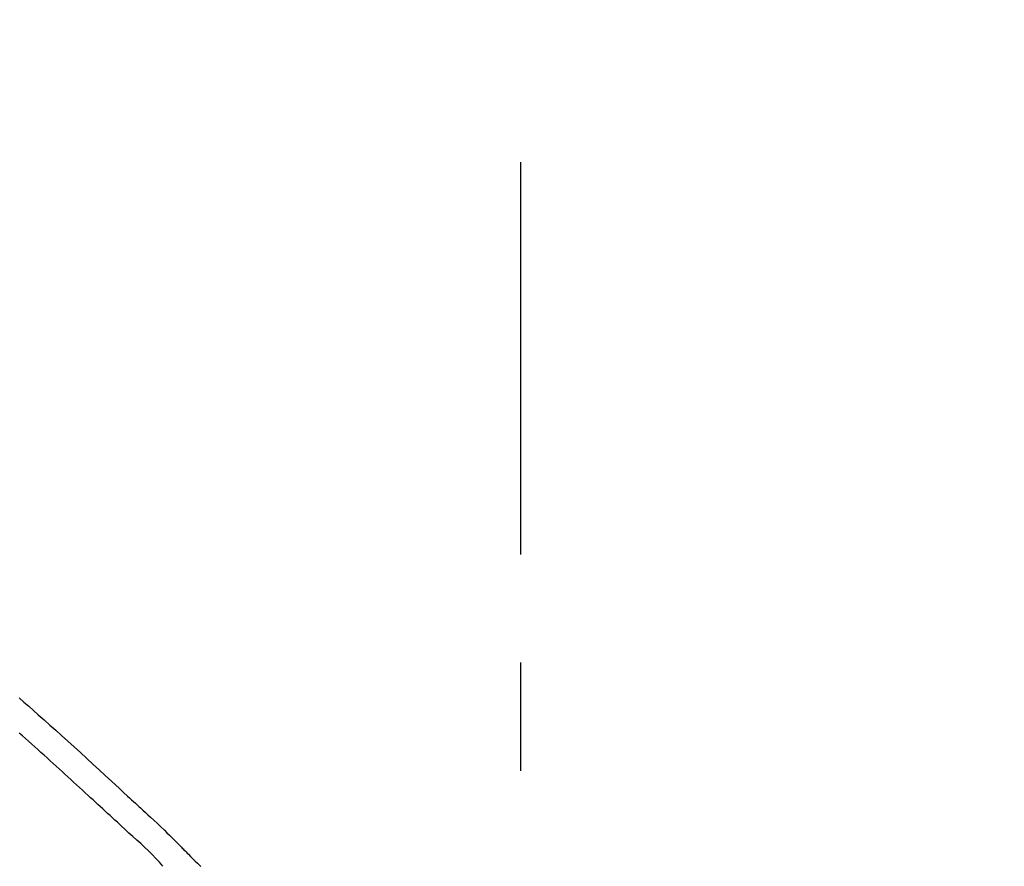
# Model space of a CAD drawing. Extents: x 27948 to 54421, y -33085 to -24215.
# Drawn here: x 39675 to 39732, y -30053 to -30004 of the extents above; entities that cross this region are included whole.
import ezdxf

# ---------------------------------------------------------------- set-up
doc = ezdxf.new("R2010")
doc.units = 0
doc.header["$LTSCALE"] = 50
doc.header["$MEASUREMENT"] = 0
doc.linetypes.add('CENTER2', pattern=[1.125, 0.75, -0.125, 0.125, -0.125])
doc.layers.get('0').update_dxf_attribs({"linetype": 'CONTINUOUS'})
doc.layers.get('DEFPOINTS').update_dxf_attribs({"color": 146, "linetype": 'CONTINUOUS'})
doc.layers.add('150-機器', color=8, linetype='CONTINUOUS')
doc.layers.add('166-寸法B', color=11, linetype='CONTINUOUS')
doc.styles.add('KH001', font='txt')
doc.dimstyles.new('KH1xx030', dxfattribs={"dimscale": 30, "dimtxt": 2, "dimasz": 0.6, "dimexe": 0.3, "dimexo": 1.2, "dimgap": 0.5, "dimtad": 3, "dimdec": 1, "dimdsep": 46, "dimlunit": 6, "dimtxsty": 'KH001', "dimblk": 'DOT', "dimcen": 1, "dimdle": 1, "dimclrd": 256, "dimclre": 256, "dimclrt": 256, "dimadec": 0, "dimazin": 0, "dimtfac": 1, "dimtdec": 1, "dimtix": 1, "dimtmove": 2, "dimatfit": 3, "dimldrblk": 'CLOSEDBLANK', "dimfxl": 1, "dimtolj": 1, "dimtzin": 0, "dimlwd": -1, "dimlwe": -1, "dimarcsym": 0})

# ---------------------------------------------------------------- blocks, each defined once
blk = doc.blocks.new('F402_D')
at = {"layer": '150-機器', "color": 161, "linetype": 'CENTER2'}
blk.add_line((0, -53.668), (0, 250.266), dxfattribs=at)
at = {"layer": '150-機器', "color": 13, "linetype": 'Continuous'}
for points in [[(-29.001, 219.289), (-28.721, 219.049), (-28.443, 218.809), (-28.165, 218.567), (-27.888, 218.324), (-27.55, 218.026), (-27.214, 217.727), (-26.879, 217.427), (-26.544, 217.125), (-26.179, 216.794), (-25.815, 216.463), (-25.451, 216.13), (-25.088, 215.797), (-24.731, 215.469), (-24.375, 215.14), (-24.019, 214.811), (-23.663, 214.482), (-23.429, 214.266), (-23.194, 214.05), (-22.96, 213.835), (-22.726, 213.619), (-22.613, 213.515), (-22.5, 213.411), (-22.388, 213.307), (-22.275, 213.203)], [(-23.316, 212.104), (-23.457, 212.233), (-23.598, 212.362), (-23.739, 212.492), (-23.88, 212.621), (-24.021, 212.751), (-24.162, 212.881), (-24.303, 213.01), (-24.443, 213.14), (-24.584, 213.269), (-24.725, 213.399), (-24.866, 213.528), (-25.006, 213.657), (-25.174, 213.812), (-25.342, 213.966), (-25.51, 214.12), (-25.678, 214.275), (-25.845, 214.429), (-26.013, 214.583), (-26.181, 214.737), (-26.349, 214.89), (-26.517, 215.043), (-26.686, 215.196), (-26.854, 215.348), (-27.023, 215.501), (-27.201, 215.662), (-27.378, 215.823), (-27.556, 215.985), (-27.734, 216.146), (-27.912, 216.306), (-28.091, 216.466), (-28.269, 216.626), (-28.449, 216.785), (-28.629, 216.943), (-28.809, 217.1), (-28.989, 217.257)], [(-22.278, 213.201), (-22.276, 213.202), (-22.275, 213.203), (-22.273, 213.205), (-22.272, 213.206)], [(-22.271, 213.204), (-22.198, 213.137), (-22.125, 213.071), (-22.053, 213.005), (-21.98, 212.938), (-21.837, 212.806), (-21.694, 212.674), (-21.551, 212.542), (-21.409, 212.409), (-21.204, 212.219), (-21, 212.028), (-20.797, 211.837), (-20.595, 211.644), (-20.45, 211.503), (-20.306, 211.361), (-20.163, 211.219), (-20.021, 211.076), (-19.932, 210.986), (-19.843, 210.896), (-19.754, 210.807), (-19.666, 210.717), (-19.617, 210.668), (-19.569, 210.619), (-19.52, 210.57), (-19.471, 210.521), (-19.407, 210.457), (-19.343, 210.392), (-19.278, 210.327), (-19.214, 210.262), (-19.083, 210.131), (-18.951, 209.999), (-18.82, 209.867), (-18.688, 209.735), (-18.5, 209.548)], [(-20.687, 209.562), (-20.891, 209.792), (-21.097, 210.02), (-21.306, 210.244), (-21.521, 210.462), (-21.741, 210.672), (-21.966, 210.877), (-22.193, 211.08), (-22.42, 211.282), (-22.646, 211.486), (-22.87, 211.691), (-23.093, 211.897), (-23.316, 212.104)]]:
    blk.add_lwpolyline(points, dxfattribs=at)
blk = doc.blocks.new('_Dot')
at = {"color": 0, "linetype": 'ByBlock', "lineweight": -2}
blk.add_line((-0.5, 0), (-1, 0), dxfattribs=at)
at = {"color": 0, "linetype": 'ByBlock', "const_width": 0.5}
blk.add_lwpolyline([(-0.25, 0, 1), (0.25, 0, 1)], format="xyb", close=True, dxfattribs=at)
blk = doc.blocks.new('*D223')
at = {"layer": '166-寸法B', "transparency": 16777216}
for p, q in [((39124.457, -30228.885), (39124.457, -29846.69)), ((39774.457, -30228.885), (39774.457, -29846.69)), ((39142.457, -29855.69), (39756.457, -29855.69))]:
    blk.add_line(p, q, dxfattribs=at)
at = {"layer": 'DEFPOINTS', "color": 0, "transparency": 16777216}
for p in [(39774.457, -29855.69), (39124.457, -30264.885), (39774.457, -30264.885)]:
    blk.add_point(p, dxfattribs=at)
at = {"layer": '166-寸法B', "transparency": 16777216, "xscale": 18, "yscale": 18, "zscale": 18, "rotation": 180}
blk.add_blockref('_Dot', (39124.457, -29855.69), dxfattribs=at)
at = {"layer": '166-寸法B', "transparency": 16777216, "xscale": 18, "yscale": 18, "zscale": 18}
blk.add_blockref('_Dot', (39774.457, -29855.69), dxfattribs=at)
at = {"layer": '166-寸法B', "transparency": 16777216, "insert": (39449.457, -29810.69), "char_height": 60, "attachment_point": 5, "style": 'KH001'}
blk.add_mtext('\\A1;650', dxfattribs=at)
blk = doc.blocks.new('_ClosedBlank')
at = {"color": 0, "linetype": 'ByBlock', "lineweight": -2}
for p, q in [((-1, 0.1667), (0, 0)), ((-1, 0.1667), (-1, -0.1667)), ((0, 0), (-1, -0.1667))]:
    blk.add_line(p, q, dxfattribs=at)
blk = doc.blocks.new('*D225')
at = {"layer": '166-寸法B', "transparency": 16777216}
for p, q in [((39124.457, -30228.885), (39124.457, -29981.69)), ((39771.457, -30228.885), (39771.457, -29981.69)), ((39753.457, -29990.69), (39142.457, -29990.69))]:
    blk.add_line(p, q, dxfattribs=at)
at = {"layer": 'DEFPOINTS', "color": 0, "transparency": 16777216}
for p in [(39124.457, -29990.69), (39124.457, -30264.885), (39771.457, -30264.885)]:
    blk.add_point(p, dxfattribs=at)
at = {"layer": '166-寸法B', "transparency": 16777216, "xscale": 18, "yscale": 18, "zscale": 18, "rotation": 180}
blk.add_blockref('_Dot', (39124.457, -29990.69), dxfattribs=at)
at = {"layer": '166-寸法B', "transparency": 16777216, "xscale": 18, "yscale": 18, "zscale": 18}
blk.add_blockref('_Dot', (39771.457, -29990.69), dxfattribs=at)
at = {"layer": '166-寸法B', "transparency": 16777216, "insert": (39447.957, -29945.69), "char_height": 60, "attachment_point": 5, "style": 'KH001'}
blk.add_mtext('\\A1;647', dxfattribs=at)

msp = doc.modelspace()

# ---------------------------------------------------------------- block references
at = {"layer": '150-機器'}
msp.add_blockref('F402_D', (39704.457, -30262.192), dxfattribs=at)

# ---------------------------------------------------------------- dimensions: what is measured, and where the dimension line sits
at = {"layer": '166-寸法B'}
for base, p1, p2, picture, middle in [((39774.457, -29855.69), (39124.457, -30264.885), (39774.457, -30264.885), '*D223', (39449.457, -29810.69)), ((39124.457, -29990.69), (39771.457, -30264.885), (39124.457, -30264.885), '*D225', (39447.957, -29945.69))]:
    dim = msp.add_linear_dim(base=base, p1=p1, p2=p2, dimstyle='KH1xx030', dxfattribs=at)
    dim.commit()
    dim.dimension.update_dxf_attribs({"geometry": picture, "text_midpoint": middle})

doc.saveas('drawing.dxf')
